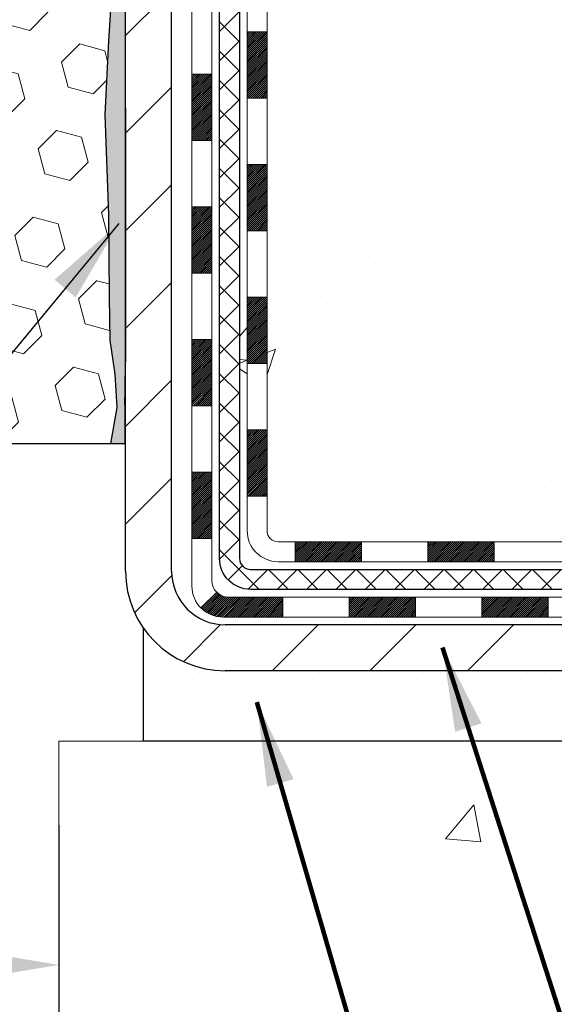
# Model space of a CAD drawing. Extents: x 13 to 3254, y -197 to 1977.
# Drawn here: x 469 to 471, y -179 to -175 of the extents above; entities that cross this region are included whole.
import ezdxf

# ---------------------------------------------------------------- set-up
doc = ezdxf.new("R2010")
doc.units = 0
doc.header["$LTSCALE"] = 5
doc.header["$MEASUREMENT"] = 0
doc.layers.get('DEFPOINTS').update_dxf_attribs({"linetype": 'CONTINUOUS'})
for name, color, linetype, lineweight in [('CONCRETE - H', 130, 'CONTINUOUS', 9), ('CONCRETE - L', 132, 'CONTINUOUS', 13), ('DECK COAT - H', 20, 'CONTINUOUS', 20), ('DECK COAT - L', 22, 'CONTINUOUS', 18), ('DIMS', 50, 'CONTINUOUS', 25), ('EPOXY ADHESIVE - H', 50, 'CONTINUOUS', 15), ('EPOXY ADHESIVE - L', 52, 'CONTINUOUS', 25), ('FOAM INSERT - H', 150, 'CONTINUOUS', 9), ('FOAM INSERT - L', 152, 'CONTINUOUS', 25), ('MIG FOOT - H', 251, 'CONTINUOUS', 20), ('MIG FOOT - L', 7, 'CONTINUOUS', 30), ('PVC SIDESHEET - H', 170, 'CONTINUOUS', 20), ('PVC SIDESHEET - L', 150, 'CONTINUOUS', 25), ('SETTING BED - H', 210, 'CONTINUOUS', 20), ('SETTING BED - L', 212, 'CONTINUOUS', 25), ('TEXT - 4', 241, 'CONTINUOUS', 25)]:
    doc.layers.add(name, color=color, linetype=linetype, lineweight=lineweight)
doc.styles.add('ROMANS', font='romans', dxfattribs={"width": 0.9})
doc.dimstyles.get("Standard").update_dxf_attribs({"dimtxt": 0.18, "dimasz": 0.18, "dimexe": 0.18, "dimexo": 0.0625, "dimgap": 0.09, "dimtad": 0, "dimtih": 1, "dimtoh": 1, "dimdec": 4, "dimzin": 0, "dimdsep": 46, "dimtxsty": 'Standard', "dimcen": 0.09, "dimadec": 0, "dimazin": 0, "dimtfac": 1, "dimtdec": 4, "dimtofl": 0, "dimtmove": 0, "dimatfit": 3, "dimfxl": 1, "dimtolj": 1, "dimtzin": 0, "dimarcsym": 0})

# ---------------------------------------------------------------- blocks, each defined once
blk = doc.blocks.new('*D28')
at = {"layer": 'DEFPOINTS', "color": 0, "transparency": 16777216}
for p in [(456.1141126798395, -176.6037272181674), (469.1141126798396, -177.6628615213961), (469.1141126798396, -178.460063183559)]:
    blk.add_point(p, dxfattribs=at)
at = {"layer": 'DIMS', "color": 0, "lineweight": -2, "transparency": 16777216}
for p, q in [((456.1141126798395, -176.9037272181674), (456.1141126798395, -178.7600631835591)), ((469.1141126798396, -177.9628615213961), (469.1141126798396, -178.7600631835591)), ((456.4141126798395, -178.460063183559), (461.0907236629129, -178.460063183559)), ((468.8141126798396, -178.460063183559), (464.1407236629129, -178.460063183559))]:
    blk.add_line(p, q, dxfattribs=at)
at = {"layer": 'DIMS', "color": 0, "transparency": 16777216}
for points in [[(456.4141126798395, -178.410063183559), (456.4141126798395, -178.5100631835591), (456.1141126798395, -178.460063183559)], [(468.8141126798396, -178.410063183559), (468.8141126798396, -178.5100631835591), (469.1141126798396, -178.460063183559)]]:
    blk.add_solid(points, dxfattribs=at)
at = {"layer": 'DIMS', "color": 0, "transparency": 16777216, "insert": (462.6157236629129, -178.460063183559), "char_height": 0.3, "attachment_point": 5}
blk.add_mtext('\\A1;13 IN\\P [330.2mm]', dxfattribs=at)

msp = doc.modelspace()

# ---------------------------------------------------------------- hatches: boundary and pattern name
at = {"layer": 'CONCRETE - H'}
h = msp.add_hatch(dxfattribs=at)
h.set_pattern_fill('AR-CONC', color=256, scale=0.21)
h.set_pattern_definition([(49.99999999999999, (0, 0), (1.506246383461582, -0.1317794834634497), [0.1575, -1.7325]), (355, (0, 0), (-0.2913778005873, 1.579603480770025), [0.126, -1.386]), (100.45144446, (0.1255205301, -0.0109816224), (1.214868578126935, 1.447823981034122), [0.1338544032, -1.4723984352]), (46.18420000000002, (0, 0.42), (2.241206794410302, -0.3475904896654607), [0.23625, -2.598749999999999]), (96.63563549, (0.1867671645, 0.3910340553), (1.96279008591588, 2.045649061626556), [0.2007817182, -2.208598895999999]), (351.1841639899999, (0, 0.42), (1.962790084615023, 2.045649060566979), [0.189, -2.0790000021]), (21, (0.21, 0.315), (1.25350480944877, -0.8454996703972115), [0.1575, -1.7325]), (326.0000000000001, (0.21, 0.315), (0.5109621970353216, 1.522815094598391), [0.126, -1.386]), (71.45144474, (0.3144587334, 0.2445416946), (1.764466991132939, 0.677315420893343), [0.133854399, -1.4723984352]), (37.50000000000001, (0, 0), (0.0255356961663104, 0.6990770930457542), [0, -1.3692, 0, -1.407, 0, -1.39125]), (7.499999999999999, (0, 0), (0.552446028628512, 0.8282645949529565), [0, -0.8021999999999999, 0, -1.3377, 0, -0.53025]), (327.5, (-0.4683, 0), (1.121027115962059, -0.04736523064219748), [0, -0.525, 0, -1.638, 0, -2.1735]), (317.5, (-0.6783, 0), (1.224690955619011, 0.2102204628978672), [0, -0.6825, 0, -1.0878, 0, -1.5435])])
edge = h.paths.add_edge_path()
edge.add_spline(control_points=[(486.6651036976042, -171.6037272181678), (486.5595538578758, -171.7833117519871), (485.7075608056911, -173.7857039829689), (483.5163330698599, -173.3213295006868), (481.5236684119602, -177.0526568640296), (477.7546275643937, -175.1308124257287), (476.6621154030612, -176.9396746522374), (476.2253267754525, -177.6628615213762)], knot_values=[0, 0, 0, 0, 0.7980345055865641, 3.304366719071021, 6.859204874093968, 10.25927590762974, 12.52412120314105, 12.52412120314105, 12.52412120314105, 12.52412120314105], degree=3, periodic=0)
edge.add_spline(control_points=[(486.7380323751017, -171.6037272181766), (486.7434301242796, -171.5013188999148), (486.7158484560533, -171.5173891070601), (486.6651036976042, -171.6037272181678)], knot_values=[12.52412120314105, 12.52412120314105, 12.52412120314105, 12.52412120315786, 12.90778894082875, 12.90778894082875, 12.90778894082875, 12.90778894082875], degree=3, periodic=0)
edge.add_line((486.6651036976044, -171.6037272181676), (483.614111525551, -171.6037272181676))
edge.add_line((483.614111525551, -171.6037272181676), (483.614111525551, -172.1037272181677))
edge.add_line((483.614111525551, -172.1037272181677), (470.5469928847459, -172.1037272181677))
edge.add_line((470.5469928847459, -172.1037272181677), (470.5469928847459, -172.2282846340685))
edge.add_arc((470.4682527272656, -172.2282846340685), 0.07874015748031125, -90, 0, ccw=False)
edge.add_line((470.4682527272656, -172.3070247915489), (470.2694338296277, -172.3070247915488))
edge.add_line((470.2694338296277, -172.3070247915488), (470.2694338296277, -172.2533309189584))
edge.add_line((470.2694338296277, -172.2533309189584), (470.1796901247187, -172.2533309189584))
edge.add_line((470.1796901247187, -172.2533309189584), (470.1796901247188, -172.3025445213079))
edge.add_arc((469.9131336918421, -172.3025445213086), 0.2665564328767255, -48.19385059349992, 1.588773557159584e-10, ccw=False)
edge.add_line((470.0908235356635, -172.5012368747364), (469.7756055952078, -172.7051851062095))
edge.add_arc((469.7969921918436, -172.7382397637381), 0.03936999999997581, 122.9031521393267, 180.0000000000827)
edge.add_line((469.7576221918437, -172.7382397637381), (469.7576221918438, -172.8121115600554))
edge.add_line((469.7576221918438, -172.8121115600554), (469.7576221918437, -172.9945696610138))
edge.add_arc((469.8166771918444, -172.9945696610138), 0.05905500000076614, 179.9999999999724, 253.6672662414748)
edge.add_line((469.8000700393557, -173.0512414839182), (469.837990533588, -173.0625275083202))
edge.add_line((469.837990533588, -173.0625275083202), (469.8818621683448, -173.0776567711155))
edge.add_line((469.8818621683448, -173.0776567711155), (469.9242911497158, -173.0967040704785))
edge.add_line((469.9242911497158, -173.0967040704785), (469.9630045252702, -173.121113880969))
edge.add_line((469.9630045252702, -173.121113880969), (469.9884130179963, -173.1446323559916))
edge.add_line((469.9884130179963, -173.1446323559916), (470.0042926774094, -173.1620757750119))
edge.add_line((470.0042926774094, -173.1620757750119), (470.0189420287842, -173.1807857444348))
edge.add_line((470.0189420287842, -173.1807857444348), (470.0323961864697, -173.2004551358282))
edge.add_line((470.0323961864697, -173.2004551358282), (470.0446905840312, -173.2207788960123))
edge.add_line((470.0446905840312, -173.2207788960123), (470.0558762644716, -173.2415534499718))
edge.add_line((470.0558762644716, -173.2415534499718), (470.0660266219504, -173.2627205292949))
edge.add_line((470.0660266219504, -173.2627205292949), (470.0752160808041, -173.2842350611162))
edge.add_line((470.0752160808041, -173.2842350611162), (470.0835139885265, -173.3060666355064))
edge.add_line((470.0835139885265, -173.3060666355064), (470.0909874320103, -173.3281913716035))
edge.add_line((470.0909874320103, -173.3281913716035), (470.0977034877997, -173.3505854184347))
edge.add_line((470.0977034877997, -173.3505854184347), (470.1037292324384, -173.3732249250271))
edge.add_line((470.1037292324384, -173.3732249250271), (470.1091317424708, -173.3960860404079))
edge.add_line((470.1091317424708, -173.3960860404079), (470.1139780944408, -173.4191449136044))
edge.add_line((470.1139780944408, -173.4191449136044), (470.1183353648923, -173.4423776936437))
edge.add_line((470.1183353648923, -173.4423776936437), (470.1222706303696, -173.465760529553))
edge.add_line((470.1222706303696, -173.465760529553), (470.1258509674166, -173.4892695703595))
edge.add_line((470.1258509674166, -173.4892695703595), (470.1291434525772, -173.5128809650903))
edge.add_line((470.1291434525772, -173.5128809650903), (470.1322151623957, -173.5365708627727))
edge.add_line((470.1322151623957, -173.5365708627727), (470.135133173416, -173.5603154124338))
edge.add_line((470.135133173416, -173.5603154124338), (470.1387898941643, -173.5910211279904))
edge.add_line((470.1387898941643, -173.5910211279904), (470.1333223414208, -173.6369325144176))
edge.add_line((470.1333223414208, -173.6369325144176), (470.1274050527902, -173.6825683232984))
edge.add_line((470.1274050527902, -173.6825683232984), (470.1203259076499, -173.7290510733282))
edge.add_line((470.1203259076499, -173.7290510733282), (470.1116596488552, -173.7752591952662))
edge.add_line((470.1116596488552, -173.7752591952662), (470.1008900371554, -173.8208315929474))
edge.add_line((470.1008900371554, -173.8208315929474), (470.0874870109482, -173.8655227042146))
edge.add_line((470.0874870109482, -173.8655227042146), (470.0709067370709, -173.9091449635445))
edge.add_line((470.0709067370709, -173.9091449635445), (470.0505933463431, -173.9515055556474))
edge.add_line((470.0505933463431, -173.9515055556474), (470.0257830324878, -173.9925192666781))
edge.add_line((470.0257830324878, -173.9925192666781), (469.9964849854705, -174.0299383680303))
edge.add_line((469.9964849854705, -174.0299383680303), (469.9712679361963, -174.0532796401747))
edge.add_line((469.9712679361963, -174.0532796401747), (469.9528456146385, -174.0673338377169))
edge.add_line((469.9528456146385, -174.0673338377169), (469.9332600409905, -174.0796830615769))
edge.add_line((469.9332600409905, -174.0796830615769), (469.9126674765956, -174.0905563070423))
edge.add_line((469.9126674765956, -174.0905563070423), (469.8912242141949, -174.1001826573591))
edge.add_line((469.8912242141949, -174.1001826573591), (469.8690865465295, -174.1087911957735))
edge.add_line((469.8690865465295, -174.1087911957735), (469.8464107663405, -174.1166110055315))
edge.add_line((469.8464107663405, -174.1166110055315), (469.8233531663689, -174.1238711698791))
edge.add_line((469.8233531663689, -174.1238711698791), (469.7995928944688, -174.1309427815206))
edge.add_arc((469.8166771918434, -174.1874725949665), 0.05905500000013163, 106.815734308203, 179.9999999999724)
edge.add_line((469.7576221918433, -174.1874725949664), (469.7576221918576, -177.012642012869))
edge.add_arc((469.7969921918577, -177.0126420128688), 0.03937000000004786, 180.0000000002895, 270)
edge.add_line((469.7969921918577, -177.0520120128689), (471.6470912642182, -177.0520120128689))
edge.add_arc((471.6470912642182, -177.012642012869), 0.03936999999986896, 270, 314.9999999999707)
edge.add_line((471.6749300581934, -177.0404808068442), (471.8202245973876, -176.89518626765))
edge.add_arc((472.0003295867566, -177.075291257019), 0.2547069186167448, 103.90200089107009, 135.000000000009, ccw=False)
edge.add_arc((472.2896141798399, -178.2440610304587), 1.45874527311446, 90, 103.90200089107111, ccw=False)
edge.add_line((472.2896141798399, -176.7853157573443), (472.2896141798399, -176.7577567573443))
edge.add_arc((472.2896141798398, -178.2440610304587), 1.486304273114375, 89.99999999999781, 103.9020008910733)
edge.add_arc((472.0003295867565, -177.0752912570189), 0.2822659186166132, 103.9020008910735, 134.9999999999878)
edge.add_line((471.8007374416049, -176.8756991118672), (471.6843205518783, -176.9921160330739))
edge.add_arc((471.6061120930734, -176.9139075742688), 0.1106034631343105, 271.8560004942979, 314.9999999999792, ccw=False)
edge.add_line((471.6096942798397, -177.0244530128689), (469.8954171918574, -177.0244530128689))
edge.add_arc((469.8954171918574, -176.9142170128689), 0.1102360000000147, 179.9999999999705, 270, ccw=False)
edge.add_line((469.7851811918574, -176.9142170128688), (469.7851811918587, -174.4286334554979))
edge.add_line((469.7851811918587, -174.4286334554979), (469.8560471918587, -174.428633455498))
edge.add_line((469.8560471918587, -174.428633455498), (469.8560471918573, -176.9142170128688))
edge.add_arc((469.8954171918574, -176.9142170128688), 0.03937000000004786, 179.9999999999586, 270)
edge.add_line((469.8954171918574, -176.9535870128689), (471.6063222943414, -176.9535870128689))
edge.add_arc((471.6063222943414, -176.914217012869), 0.03936999999986896, 270, 314.9999999999416)
edge.add_line((471.6341610883166, -176.9420558068443), (471.7632029532141, -176.813013941947))
edge.add_line((471.7632029532141, -176.813013941947), (471.7635030910556, -176.8133459137126))
edge.add_arc((472.0003295867565, -177.0752912570191), 0.3531319186167142, 103.90200089107913, 132.1169401458654, ccw=False)
edge.add_arc((472.28961417984, -178.2440610304585), 1.55717027311419, 76.09799910894861, 103.90200089108163, ccw=False)
edge.add_arc((472.578898772923, -177.0752912570182), 0.3531319186159757, 45.00000000000318, 76.09799910894799, ccw=False)
edge.add_line((472.8286007472297, -176.8255892827114), (472.9450672713625, -176.9420558068442))
edge.add_arc((472.9729060653378, -176.9142170128689), 0.03936999999997777, 225, 270)
edge.add_line((472.9729060653378, -176.9535870128689), (473.1843474478976, -176.953587012869))
edge.add_arc((473.1843474478976, -177.0735870128689), 0.119999999999947, 60.000032678653895, 89.99999999997289, ccw=False)
edge.add_line((473.244347388625, -176.9696639301939), (473.9244345942303, -177.3623119442389))
edge.add_arc((473.944119574784, -177.3282165128646), 0.03937000000001604, 240.0000326786525, 270)
edge.add_line((473.944119574784, -177.3675865128646), (474.8520775158128, -177.3675865128646))
edge.add_arc((474.8520775158128, -177.4778225128641), 0.1102359999995382, 60.00000000000762, 90, ccw=False)
edge.add_line((474.9071955158126, -177.3823553364529), (475.0429564234306, -177.4607369330116))
edge.add_arc((475.0626414234306, -177.4266415128646), 0.0393699999999876, 240.0000000000262, 270)
edge.add_line((475.0626414234306, -177.4660115128646), (475.7323251234304, -177.4660115128646))
edge.add_line((475.7323251234304, -177.4660115128646), (475.7323251234304, -177.5368775128645))
edge.add_line((475.7323251234304, -177.5368775128645), (475.0626414234305, -177.5368775128645))
edge.add_arc((475.0626414234305, -177.4266415128645), 0.110235999999999, 240.0000000000013, 270, ccw=False)
edge.add_line((475.0075234234305, -177.5221086892761), (474.8717625158125, -177.4437270927175))
edge.add_arc((474.8520775158128, -177.4778225128641), 0.03936999999953203, 60.00000000002323, 90)
edge.add_line((474.8520775158128, -177.4384525128646), (473.9441195747839, -177.4384525128645))
edge.add_arc((473.9441195747839, -177.3282165128645), 0.110235999999999, 240.0000326786385, 270, ccw=False)
edge.add_line((473.8890016292336, -177.4236837207126), (473.2067948732716, -177.0298119853105))
edge.add_arc((473.1867948930292, -177.0644530128688), 0.03999999999994695, 60.00003267864344, 90)
edge.add_line((473.1867948930292, -177.0244530128688), (472.9729060653379, -177.0244530128689))
edge.add_arc((472.9729060653378, -176.9142170128689), 0.110235999999951, 224.9999999999478, 270.0000000000295, ccw=False)
edge.add_line((472.8949574422069, -176.9921656359997), (472.778490918075, -176.8756991118675))
edge.add_arc((472.5788987729231, -177.0752912570189), 0.2822659186166132, 44.99999999993065, 76.09799910892649)
edge.add_arc((472.2896141798398, -178.2440610304587), 1.486304273114375, 76.09799910892671, 89.99999999999781)
edge.add_line((472.2896141798399, -176.7577567573443), (472.2896141798399, -176.7853157573443))
edge.add_arc((472.2896141798399, -178.2440610304587), 1.45874527311446, 76.0979991089335, 90, ccw=False)
edge.add_arc((472.5788987729231, -177.0752912570186), 0.2547069186163234, 45.00000000000449, 76.09799910893321, ccw=False)
edge.add_line((472.7590037622919, -176.8951862676499), (472.9042983014862, -177.0404808068442))
edge.add_arc((472.9321370954615, -177.0126420128689), 0.03937000000000618, 225, 270)
edge.add_line((472.9321370954615, -177.0520120128689), (473.1579744078307, -177.0520120128689))
edge.add_arc((473.1579744078307, -177.1720120128688), 0.1199999999998939, 60.000000000002785, 90, ccw=False)
edge.add_line((473.2179744078307, -177.0680889644147), (473.8980606389292, -177.4607369330116))
edge.add_arc((473.9177456389292, -177.4266415128646), 0.03936999999998761, 239.9999999999545, 270)
edge.add_line((473.9177456389292, -177.4660115128646), (474.8626266755189, -177.4660115128646))
edge.add_line((474.8626266755189, -177.4660115128646), (474.8626266755189, -177.5368775128645))
edge.add_line((474.8626266755189, -177.5368775128645), (473.9177456389291, -177.5368775128645))
edge.add_arc((473.9177456389291, -177.4266415128645), 0.110235999999999, 240.0000000000013, 270, ccw=False)
edge.add_line((473.8626276389292, -177.5221086892761), (473.1804218557545, -177.1282369967175))
edge.add_arc((473.1604218557545, -177.1628780128688), 0.03999999999993275, 59.99999999997561, 90)
edge.add_line((473.1604218557545, -177.1228780128689), (472.9321370954614, -177.1228780128689))
edge.add_arc((472.9321370954614, -177.0126420128689), 0.1102359999999227, 225.0000000000209, 270, ccw=False)
edge.add_line((472.8541884723306, -177.0905906359998), (472.7088939331361, -176.9452960968053))
edge.add_arc((472.578898772923, -177.0752912570185), 0.1838409186162747, 45.00000000001253, 76.09799910893575)
edge.add_arc((472.28961417984, -178.2440610304587), 1.387879273114409, 76.09799910894615, 90.00000000000469)
edge.add_line((472.2896141798399, -176.8561817573443), (472.2896141798399, -176.8837407573443))
edge.add_arc((472.28961417984, -178.2440610304585), 1.360320273114257, 76.09799910894901, 90.00000000000477, ccw=False)
edge.add_arc((472.5788987729229, -177.0752912570184), 0.1562819186161694, 44.99999999999261, 76.09799910894048, ccw=False)
edge.add_line((472.6894067773533, -176.9647832525881), (472.8635293316094, -177.1389058068442))
edge.add_arc((472.8913681255847, -177.1110670128689), 0.03937000000000619, 225, 270)
edge.add_line((472.8913681255847, -177.1504370128689), (473.1316015085658, -177.1504370128689))
edge.add_arc((473.1316015085658, -177.270437012869), 0.1200000000001061, 59.999999999973, 90, ccw=False)
edge.add_line((473.191601508566, -177.1665139644148), (473.8716877396638, -177.5591619330115))
edge.add_arc((473.891372739664, -177.5250665128641), 0.03937000000038347, 239.9999999999878, 270)
edge.add_line((473.891372739664, -177.5644365128645), (475.7114488762538, -177.5644365128645))
edge.add_line((475.7114488762538, -177.5644365128645), (475.7114488762538, -177.6353025128645))
edge.add_line((475.7114488762538, -177.6353025128645), (473.8913727396642, -177.6353025128645))
edge.add_arc((473.8913727396642, -177.5250665128646), 0.110235999999999, 240.0000000000013, 270, ccw=False)
edge.add_line((473.8362547396642, -177.6205336892761), (473.1540489564895, -177.2266619967176))
edge.add_arc((473.1340489564896, -177.2613030128689), 0.03999999999994697, 59.99999999997561, 90)
edge.add_line((473.1340489564896, -177.2213030128689), (472.8913681255846, -177.2213030128689))
edge.add_arc((472.8913681255846, -177.1110670128689), 0.1102359999999226, 225.0000000000104, 270, ccw=False)
edge.add_line((472.8134195024538, -177.1890156359998), (472.6392969481977, -177.0148930817436))
edge.add_arc((472.578898772923, -177.0752912570183), 0.08541591861601644, 44.99999999997304, 76.09799910892933)
edge.add_arc((472.2896141798399, -178.2440610304585), 1.289454273114206, 76.09799910894192, 90)
edge.add_line((472.2896141798399, -176.9546067573443), (472.2896141798399, -176.9821652512541))
edge.add_arc((472.2897813213845, -178.6220715684074), 1.639906325670956, 83.2726606735622, 90.0058396659324, ccw=False)
edge.add_line((472.4818875351698, -176.9934562179945), (472.4818875351698, -177.0174338840637))
edge.add_line((472.4818875351698, -177.0174338840637), (472.5788993514934, -177.0174338840637))
edge.add_arc((472.5788993514934, -177.0752909183944), 0.05785703433070921, 0, 90, ccw=False)
edge.add_line((472.6367563858241, -177.0752909183944), (472.6367563858244, -177.0945765965046))
edge.add_line((472.6367563858244, -177.0945765965046), (472.6359781617095, -177.1910049870276))
edge.add_arc((472.5781211273788, -177.1910049870558), 0.05785703433070921, -90, 2.7892724574485328e-08, ccw=False)
edge.add_line((472.5781211273788, -177.2488620213865), (473.0396126798394, -177.2488620213865))
edge.add_line((473.0396126798394, -177.2488620213865), (473.0396126798396, -177.4128620213851))
edge.add_line((473.0396126798396, -177.4128620213851), (473.4105844299634, -177.4128620213841))
edge.add_line((473.4105844299634, -177.4128620213841), (473.8435962658307, -177.6628615213828))
edge.add_line((473.8435962658307, -177.6628615213828), (476.2253267754525, -177.6628615213762))
h.paths.add_polyline_path([(470.0367892929958, -174.1265302253004), (470.0369871609496, -174.1267531341727), (470.0422626413774, -174.1216719230052)], flags=16)
h.paths.add_polyline_path([(470.2270192182652, -173.6746235033512), (470.1574936585782, -173.6673577157068, 0.004057367209675944), (470.1656546792802, -173.5972305644565, 0.05139712808375439), (470.1656836481507, -173.585121557541, 0.01573732653827347), (470.146570647388, -173.4406627347086), (470.2153242616861, -173.4296234434399, -0.01391370477671146), (470.2364042887268, -173.5841534618253, -0.05787512177048704), (470.2364169282586, -173.597779077802, -0.003502368989224301)], flags=16)
h.paths.add_polyline_path([(473.701605844386, -175.1019584667066), (476.451605844386, -175.1019584667066), (476.451605844386, -174.1519584667066), (473.701605844386, -174.1519584667066)], flags=24)
h.paths.add_polyline_path([(479.814659408586, -173.8547549584206), (482.364659408586, -173.8547549584206), (482.364659408586, -172.9047549584206), (479.814659408586, -172.9047549584206)], flags=24)
h.paths.add_polyline_path([(485.3413059106252, -174.1538032745973), (487.2913059106252, -174.1538032745973), (487.2913059106252, -173.2038032745973), (485.3413059106252, -173.2038032745973)], flags=9)
h.paths.add_polyline_path([(479.5328872953405, -175.9302478152662), (486.8186015810547, -175.9302478152662), (486.8186015810547, -174.4802478152662), (479.5328872953405, -174.4802478152662)], flags=9)
h = msp.add_hatch(dxfattribs=at)
h.set_pattern_fill('AR-CONC', color=256, scale=0.21)
h.set_pattern_definition([(49.99999999999999, (-1, 0), (1.506246383461582, -0.1317794834634497), [0.1575, -1.7325]), (355, (-1, 0), (-0.2913778005873, 1.579603480770025), [0.126, -1.386]), (100.45144446, (-0.8744794699, -0.0109816224), (1.214868578126935, 1.447823981034122), [0.1338544031999999, -1.472398435199999]), (46.18420000000002, (-1, 0.42), (2.241206794410302, -0.3475904896654607), [0.2362499999999999, -2.598749999999999]), (96.63563549, (-0.8132328355, 0.3910340553), (1.96279008591588, 2.045649061626556), [0.2007817182, -2.208598895999999]), (351.1841639899999, (-1, 0.42), (1.962790084615023, 2.045649060566979), [0.189, -2.0790000021]), (21, (-0.79, 0.315), (1.25350480944877, -0.8454996703972115), [0.1575, -1.7325]), (326.0000000000001, (-0.79, 0.315), (0.5109621970353216, 1.522815094598391), [0.126, -1.386]), (71.45144474, (-0.6855412666, 0.2445416946), (1.764466991132939, 0.677315420893343), [0.133854399, -1.4723984352]), (37.50000000000001, (-1, 0), (0.0255356961663104, 0.6990770930457542), [0, -1.3692, 0, -1.407, 0, -1.39125]), (7.499999999999999, (-1, 0), (0.552446028628512, 0.8282645949529565), [0, -0.8021999999999999, 0, -1.3377, 0, -0.53025]), (327.5, (-1.4683, 0), (1.121027115962059, -0.04736523064219748), [0, -0.525, 0, -1.638, 0, -2.1735]), (317.5, (-1.6783, 0), (1.224690955619011, 0.2102204628978672), [0, -0.6825, 0, -1.0878, 0, -1.5435])])
edge = h.paths.add_edge_path()
edge.add_line((476.2253267754525, -177.6628615213762), (472.5198379794058, -177.6628615213865))
edge.add_line((472.5198379794058, -177.6628615213866), (472.5198379794082, -178.4785408637163))
edge.add_line((472.5198379794082, -178.4785408637163), (472.2542535498624, -178.4053650574186))
edge.add_line((472.2542535498624, -178.4053650574186), (472.3645053646518, -178.5088093379851))
edge.add_line((472.3645053646518, -178.5088093379851), (472.0523553689438, -178.4597114713048))
edge.add_line((472.0523553689438, -178.4597114713048), (472.0523553689416, -177.6628615213878))
edge.add_line((472.0523553689416, -177.6628615213879), (469.1141126798393, -177.6628615213961))
edge.add_line((469.1141126798393, -177.6628615213961), (469.1141126798454, -179.6762081108382))
edge.add_spline(control_points=[(469.1793846402948, -179.676208110838), (469.6189515957429, -179.6593186532411), (470.5504472112302, -179.623527847075), (472.3527367854701, -180.3139011493801), (473.6680584487249, -178.315874486886), (476.0083340869049, -178.8089906106275), (476.1881006816344, -177.8594852384686), (476.2253267754525, -177.6628615213762)], knot_values=[0, 0, 0, 0, 1.332308185977958, 2.823322404776331, 5.141569464197524, 7.287758576092834, 7.848260585836699, 7.848260585836699, 7.848260585836699, 7.848260585836699], degree=3, periodic=0)
at = {"layer": 'DECK COAT - H'}
h = msp.add_hatch(dxfattribs=at)
h.set_pattern_fill('ANSI31', color=256, scale=0.03937, style=0)
h.set_pattern_definition([(45, (285.3279337448557, -294.2975520622997), (-0.003479849246914297, 0.003479849246914297), [])])
h.paths.add_polyline_path([(469.7851811918575, -176.5546118488977), (469.8560471918576, -176.5546118488977), (469.8560471918574, -176.7908318488977), (469.7851811918574, -176.7908318488977)])
h.paths.add_polyline_path([(469.7851811918578, -176.0821718488976), (469.8560471918578, -176.0821718488977), (469.8560471918577, -176.3183918488977), (469.7851811918576, -176.3183918488976)])
h.paths.add_polyline_path([(469.7851811918581, -175.6097334554979), (469.856047191858, -175.609733455498), (469.8560471918579, -175.8459518488977), (469.7851811918579, -175.8459518488976)])
h.paths.add_polyline_path([(469.7851811918583, -175.1372934554979), (469.8560471918584, -175.137293455498), (469.8560471918581, -175.373513455498), (469.7851811918581, -175.3735134554979)])
h.paths.add_polyline_path([(469.5883311918594, -176.2328873268786), (469.6591971918579, -176.2328873268787), (469.6591971918576, -176.4691073268787), (469.5883311918589, -176.4691073268786)])
h.paths.add_polyline_path([(469.5883311918603, -175.7604473268786), (469.6591971918581, -175.7604473268786), (469.659197191858, -175.9966673268787), (469.5883311918599, -175.9966673268786)])
h.paths.add_polyline_path([(469.5883311918612, -175.2880073268786), (469.6591971918583, -175.2880073268786), (469.6591971918582, -175.5242273268786), (469.5883311918608, -175.5242273268786)])
h = msp.add_hatch(dxfattribs=at)
h.set_pattern_fill('ANSI31', color=256, scale=0.03937, style=0)
h.set_pattern_definition([(45, (289.1149927625737, -338.9400445921192), (-0.003479849246914297, 0.003479849246914297), [])])
h.paths.add_polyline_path([(470.4285942798399, -176.9535870128689), (470.6648142798397, -176.9535870128689), (470.6648142798397, -177.0244530128689), (470.4285942798399, -177.0244530128689)])
h.paths.add_polyline_path([(470.6203261798398, -177.1504370128688), (470.8565461798396, -177.1504370128688), (470.8565461798396, -177.2213030128689), (470.6203261798398, -177.2213030128689)])
h.paths.add_polyline_path([(470.1478861798398, -177.1504370128688), (470.3841061798396, -177.1504370128688), (470.3841061798396, -177.2213030128689), (470.1478861798398, -177.2213030128689)])
edge = h.paths.add_edge_path()
edge.add_arc((469.7182521918572, -177.0913820128688), 0.05905499999999223, 225.0000000000195, 270.0000000000276)
edge.add_line((469.7182521918573, -177.1504370128688), (469.9116661798396, -177.1504370128688))
edge.add_line((469.9116661798396, -177.1504370128688), (469.9116661798396, -177.2213030128689))
edge.add_line((469.9116661798396, -177.2213030128689), (469.6985671918576, -177.2213030128689))
edge.add_arc((469.6985671918561, -177.1110670128753), 0.1102359999936198, 224.9999999980676, 270.00000000072384, ccw=False)
edge.add_line((469.6206185687272, -177.189015635999), (469.6764940008943, -177.1331402038318))
h.paths.add_polyline_path([(469.5883311918584, -176.7053273268785), (469.6591971918575, -176.7054959599004), (469.6591971918574, -176.9417159599004), (469.5883311918578, -176.9415473268785)])
h.paths.add_polyline_path([(469.9561542798399, -176.9535870128689), (470.1923742798397, -176.9535870128689), (470.1923742798397, -177.0244530128689), (469.9561542798399, -177.0244530128689)])
at = {"layer": 'EPOXY ADHESIVE - H'}
h = msp.add_hatch(dxfattribs=at)
h.set_pattern_fill('AR-SAND', color=256, scale=0.03937007874015701)
h.set_pattern_definition([(37.50000000000001, (439.4918564255726, 11.46460618051111), (-0.002480053468882181, 0.07585920350445416), [0, -0.05984251968503865, 0, -0.06692913385826692, 0, -0.06397637795275514]), (7.499999999999999, (439.4918564255726, 11.46460618051111), (0.06967624823888606, 0.1111081128043191), [0, -0.03228346456692874, 0, -0.05393700787401511, 0, -0.02066929133858243]), (327.5, (439.4434312287222, 11.46460618051111), (0.1226040103051755, 0.0002227973833450738), [0, -0.0196850393700785, 0, -0.07086614173228262, 0, -0.09251968503936897]), (317.5, (439.4434312287222, 11.46460618051111), (0.118351441124892, 0.03455415609977319), [0, -0.009842519685039252, 0, -0.04645669291338526, 0, -0.05314960629921196])])
edge = h.paths.add_edge_path()
edge.add_line((469.3503686987327, -176.6040443056413), (469.3503686987327, -176.5033637648506))
edge.add_arc((893.806695941385, -176.4021714395201), 424.4563393050083, 179.9863404242417, 180.0136595750342, ccw=False)
edge.add_line((469.3503686987339, -176.3009791088248), (469.3490345749646, -174.5132091088248))
edge.add_line((469.3490345749646, -174.5132091088248), (469.1123686987352, -174.5132091088248))
edge.add_line((469.1123686987352, -174.5132091088248), (469.1123671827564, -172.479042548746))
edge.add_arc((469.3091375747546, -172.3092563979874), 0.2598959871882628, 183.9810485659191, 220.7897373617442, ccw=False)
edge.add_line((469.0498686987326, -172.3273000695327), (469.0664468138116, -172.5455095722404))
edge.add_line((469.0664468138116, -172.5455095722404), (469.0599600182614, -172.6396197688776))
edge.add_line((469.0599600182614, -172.6396197688776), (469.0667203438962, -172.7443813987049))
edge.add_line((469.0667203438962, -172.7443813987049), (469.0603087987138, -172.8176727675689))
edge.add_line((469.0603087987138, -172.8176727675689), (469.0670042041592, -172.8528155207391))
edge.add_line((469.0670042041592, -172.8528155207391), (469.0603087987138, -172.8995924260504))
edge.add_line((469.0603087987138, -172.8995924260504), (469.0711334274387, -172.9675903762692))
edge.add_line((469.0711334274387, -172.9675903762692), (469.0690457835404, -173.1055947785423))
edge.add_line((469.0690457835404, -173.1055947785423), (469.0603087987138, -173.2054832937104))
edge.add_line((469.0603087987138, -173.2054832937104), (469.0583897418218, -173.4381646085541))
edge.add_line((469.0583897418218, -173.4381646085541), (469.0586018838175, -173.6217946080844))
edge.add_line((469.0586018838175, -173.6217946080844), (469.0534446530156, -173.7302767456339))
edge.add_line((469.0534446530156, -173.7302767456339), (469.0651450402642, -173.7896076486957))
edge.add_line((469.0651450402642, -173.7896076486957), (469.0623406324859, -173.8960160433211))
edge.add_line((469.0623406324859, -173.8960160433211), (469.060658356335, -174.0150481992685))
edge.add_line((469.060658356335, -174.0150481992685), (469.0564867537001, -174.1537020056513))
edge.add_line((469.0564867537001, -174.1537020056513), (469.0716530351873, -174.3030976794834))
edge.add_line((469.0716530351873, -174.3030976794834), (469.0704747433326, -174.5518337561573))
edge.add_line((469.0704747433326, -174.5518337561573), (469.1330478230806, -174.5729526480027))
edge.add_line((469.1330478230806, -174.5729526480027), (469.2422723199817, -174.5827316059102))
edge.add_line((469.2422723199817, -174.5827316059102), (469.2837211721322, -174.7680882476396))
edge.add_line((469.2837211721322, -174.7680882476396), (469.2905000264137, -174.8974996727202))
edge.add_line((469.2905000264137, -174.8974996727202), (469.3003246665413, -175.021933768424))
edge.add_line((469.3003246665413, -175.021933768424), (469.2917861477207, -175.1695956883133))
edge.add_line((469.2917861477207, -175.1695956883133), (469.2779757059104, -175.4337920129057))
edge.add_line((469.2779757059104, -175.4337920129057), (469.2910826448417, -175.789050530813))
edge.add_line((469.2910826448417, -175.789050530813), (469.2935142197327, -176.0821092475123))
edge.add_line((469.2935142197327, -176.0821092475123), (469.2958094976792, -176.2352947164227))
edge.add_line((469.2958094976792, -176.2352947164227), (469.3143192210642, -176.3561458550328))
edge.add_line((469.3143192210642, -176.3561458550328), (469.3208427856013, -176.4754635409116))
edge.add_line((469.3208427856013, -176.4754635409116), (469.2984283129971, -176.6040443056413))
edge.add_line((469.2984283129971, -176.6040443056413), (469.3503686987326, -176.6040443056413))
at = {"layer": 'FOAM INSERT - H'}
h = msp.add_hatch(dxfattribs=at)
h.set_pattern_fill('HEX', color=256, scale=0.7375, angle=45, style=0)
h.set_pattern_definition([(45, (149.1632812500006, 0), (-0.1129061678314121, 0.1129061678314121), [0.0921875, -0.184375]), (165, (149.1632812500006, 0), (-0.04132652567024627, -0.1542326935016583), [0.0921875, -0.184375]), (105, (149.2284676563912, 0.06518640639063733), (-0.1542326935016584, -0.04132652567024618), [0.0921875, -0.184375])])
h.paths.add_polyline_path([(469.0716530351873, -174.3030976794834), (469.0564867537001, -174.1537020056513), (469.060658356335, -174.0150481992684), (469.0623406324859, -173.8960160433212), (469.0651450402642, -173.7896076486957), (469.0534446530156, -173.7302767456339), (469.0586018838175, -173.6217946080844), (469.0583897418218, -173.4381646085541), (469.0603087987138, -173.2054832937104), (469.0690457835404, -173.1055947785423), (469.0711334274387, -172.9675903762692), (469.0603087987138, -172.8995924260504), (469.0670042041592, -172.8528155207391), (469.0603087987138, -172.8176727675689), (469.0667203438962, -172.7443813987049), (469.0599600182614, -172.6396197688776), (469.0664468138116, -172.5455095722404), (469.0516126649206, -172.327300069532), (469.0516126798394, -172.1050522345221, -0.3419987130706092), (469.0164564298555, -172.1504387580978, -0.4678085754933716), (468.8995201140502, -172.0665238408437), (468.8961811977168, -172.0210034545423, 0.3203919167318717), (468.8219004068219, -171.9316118524073, 0.150962221211291), (468.3041894827825, -171.9535333539667, 0.2407178146189666), (468.1792672064976, -172.0859272558691, -0.7498997864182217), (467.9992739426553, -172.0859272558692, 0.2407178146188304), (467.8743516663705, -171.9535333539668, 0.1726759490285185), (467.2856894827815, -171.9535333539678, 0.2407178146172193), (467.1607672064975, -172.0859272558694, -0.7498997864159731), (466.9807739426554, -172.0859272558694, 0.2407178146172161), (466.8558516663713, -171.9535333539678, 0.1726759490284222), (466.2671894827827, -171.9535333539667, 0.2407178146190395), (466.1422672064978, -172.0859272558691, -0.7498997864183912), (465.9622739426554, -172.0859272558691, 0.2407178146189508), (465.8373516663706, -171.9535333539668, 0.1726759490284497), (465.2486894827817, -171.9535333539678, 0.2407178146173389), (465.1237672064977, -172.0859272558694, -0.7498997864162601), (464.9437739426554, -172.0859272558694, 0.2407178146174037), (464.8188516663713, -171.9535333539677, 0.1726759490285818), (464.2301894827821, -171.953533353967, 0.2407178146188924), (464.1052672064973, -172.0859272558694, -0.7498997864186818), (463.9252739426559, -172.0859272558694, 0.2407178146188756), (463.8003516663712, -171.9535333539669, 0.1514185568890566), (463.2811264190553, -171.9320118362923, 0.3983849730484799), (463.2028121620454, -172.0450629419302, -0.5397879476886398), (463.0867689298542, -172.1504387581273, -0.3419987132086522), (463.0516126798397, -172.1050522345352), (463.0516126798396, -172.3269829820584, -0.1620058556709634), (462.9891126798396, -172.4787272181672), (462.9891126798396, -173.1662272181676, 0.4142135623730951), (462.8016126798396, -173.3537272181676), (462.8016126798396, -173.6662272181676, 0.4142135623730951), (462.9891126798396, -173.8537272181676), (462.9891126798396, -174.3537272181676, 0.4142135623730951), (462.8016126798396, -174.5412272181676), (462.8016126798396, -174.8537272181676, 0.4142135623730951), (462.9891126798396, -175.0412272181676), (462.9891126798396, -176.6037272181676), (469.2984283129971, -176.6040443056413), (469.3208427856013, -176.4754635409116), (469.3143192210642, -176.3561458550328), (469.2958094976792, -176.2352947164227), (469.2935142197327, -176.0821092475122), (469.2910826448417, -175.789050530813), (469.2779757059104, -175.4337920129057), (469.2917861477207, -175.1695956883134), (469.3003246665413, -175.021933768424), (469.2905000264137, -174.8974996727202), (469.2837211721322, -174.7680882476396), (469.2422723199817, -174.5827316059102), (469.1330478230806, -174.5729526480027), (469.0704747433326, -174.5518337561573)])
at = {"layer": 'MIG FOOT - H'}
h = msp.add_hatch(dxfattribs=at)
h.set_pattern_fill('ANSI31', color=256, scale=1.9685, style=0)
h.set_pattern_definition([(45, (-482.5384661837793, -639.1663939436227), (-0.1739924623457148, 0.1739924623457148), [])])
h.paths.add_polyline_path([(469.5161126798388, -172.8408920213867), (469.3521126798391, -172.8408920213867), (469.3521126798391, -173.3985420213868), (469.5161126798389, -173.3985420213868)])
edge = h.paths.add_edge_path()
edge.add_line((469.5161126798389, -173.7735420213868), (469.3521126798391, -173.7735420213868))
edge.add_line((469.3521126798391, -173.7735420213868), (469.3521126798396, -177.0585320213865))
edge.add_arc((469.7064426798395, -177.0585320213866), 0.3543299999998908, 179.9999999999908, 270.0000000000184)
edge.add_line((469.7064426798396, -177.4128620213865), (472.0708626488396, -177.4128620213864))
edge.add_line((472.0708626488396, -177.4128620213864), (472.0708626488394, -177.2488620213865))
edge.add_line((472.0708626488394, -177.2488620213865), (469.7064426798396, -177.2488620213865))
edge.add_arc((469.7064426798396, -177.0585320213865), 0.1903300000000172, 180, 270, ccw=False)
edge.add_line((469.5161126798396, -177.0585320213865), (469.5161126798389, -173.7735420213868))
h.paths.add_polyline_path([(473.0396126798394, -177.2488620213865), (472.5083657108394, -177.2488620213866), (472.5083657108396, -177.4128620213866), (473.0396126798394, -177.4128620213866)])
at = {"layer": 'PVC SIDESHEET - H'}
h = msp.add_hatch(dxfattribs=at)
h.set_pattern_fill('ANSI37', color=256, scale=0.59055, style=0)
h.set_pattern_definition([(45, (-200.6720662551443, -270.7977724769136), (-0.05219773870371446, 0.05219773870371446), []), (135, (-200.6720662551443, -270.7977724769136), (-0.05219773870371446, -0.05219773870371446), [])])
edge = h.paths.add_edge_path()
edge.add_line((469.6867561918577, -177.0126420128689), (469.6867561918583, -174.1874725949662))
edge.add_line((469.6867561918583, -174.1874725949662), (469.7576221918525, -174.1874725949662))
edge.add_line((469.7576221918525, -174.1874725949662), (469.7576221918576, -177.0126420128689))
edge.add_arc((469.7969921918577, -177.0126420128689), 0.03937000000007629, 179.9999999999173, 270)
edge.add_line((469.7969921918577, -177.0520120128689), (471.6470912642183, -177.0520120128689))
edge.add_arc((471.6470912642183, -177.012642012869), 0.03936999999984891, 270, 315)
edge.add_line((471.6749300581935, -177.0404808068442), (471.8202245973876, -176.8951862676501))
edge.add_arc((472.0003295867566, -177.0752912570192), 0.2547069186168314, 103.9020008910648, 134.9999999999887, ccw=False)
edge.add_arc((472.28961417984, -178.2440610304581), 1.458745273113883, 90.00000000000449, 103.90200089108117, ccw=False)
edge.add_line((472.2896141798399, -176.7853157573443), (472.28961417984, -176.8561817573443))
edge.add_arc((472.2896141798401, -178.2440610304589), 1.387879273114635, 90.00000000000469, 103.9020008910829)
edge.add_arc((472.0003295867566, -177.075291257019), 0.1838409186166721, 103.9020008911075, 135.0000000000376)
edge.add_line((471.8703344265431, -176.9452960968056), (471.7250398873491, -177.0905906359997))
edge.add_arc((471.6470912642183, -177.012642012869), 0.1102359999998984, 270, 315.0000000000314, ccw=False)
edge.add_line((471.6470912642183, -177.1228780128689), (469.7969921918577, -177.1228780128689))
edge.add_arc((469.7969921918577, -177.0126420128689), 0.1102359999999862, 180, 270, ccw=False)
edge = h.paths.add_edge_path()
edge.add_arc((472.2896141798399, -178.2440610304583), 1.45874527311409, 76.09799910893469, 89.99999999999551, ccw=False)
edge.add_arc((472.5788987729231, -177.0752912570188), 0.2547069186164495, 45.0000000000249, 76.0979991089664, ccw=False)
edge.add_line((472.7590037622919, -176.8951862676499), (472.9042983014862, -177.0404808068442))
edge.add_arc((472.9321370954616, -177.0126420128689), 0.0393700000000886, 224.999999999883, 269.9999999998346)
edge.add_line((472.9321370954615, -177.0520120128689), (473.1579744078308, -177.0520120128689))
edge.add_arc((473.1579744078308, -177.1720120128688), 0.1199999999998909, 59.99999999999602, 90, ccw=False)
edge.add_line((473.2179744078308, -177.0680889644148), (473.8980606389291, -177.4607369330115))
edge.add_arc((473.9177456389291, -177.4266415128646), 0.03936999999989532, 239.9999999999435, 270)
edge.add_line((473.9177456389291, -177.4660115128646), (474.8626266755189, -177.4660115128646))
edge.add_line((474.8626266755189, -177.4660115128646), (474.8626266755189, -177.5368775128645))
edge.add_line((474.8626266755189, -177.5368775128645), (473.9177456389291, -177.5368775128645))
edge.add_arc((473.9177456389291, -177.4266415128646), 0.110235999999901, 239.99999999997908, 270, ccw=False)
edge.add_line((473.8626276389291, -177.5221086892761), (473.1804218557545, -177.1282369967175))
edge.add_arc((473.1604218557545, -177.1628780128689), 0.03999999999995874, 59.99999999999596, 90)
edge.add_line((473.1604218557545, -177.1228780128689), (472.9321370954615, -177.1228780128689))
edge.add_arc((472.9321370954615, -177.0126420128688), 0.1102360000000289, 225.0000000000366, 270, ccw=False)
edge.add_line((472.8541884723306, -177.0905906359998), (472.708893933136, -176.9452960968053))
edge.add_arc((472.578898772923, -177.0752912570185), 0.1838409186161876, 45.00000000005011, 76.09799910896801)
edge.add_arc((472.2896141798398, -178.2440610304587), 1.387879273114466, 76.09799910893932, 89.9999999999953)
edge.add_line((472.2896141798399, -176.8561817573442), (472.28961417984, -176.7853157573443))
at = {"layer": 'SETTING BED - H', "linetype": 'Continuous'}
h = msp.add_hatch(dxfattribs=at)
h.set_pattern_fill('DOTS', color=256, scale=0.9842500000000001, style=0)
h.set_pattern_definition([(7.016477563892661e-15, (453.127597378068, -187.0138652872761), (0.0307578125, 0.061515625), [0, -0.061515625])])
edge = h.paths.add_edge_path()
edge.add_line((472.0523553689416, -177.6628615213879), (472.0523553689438, -178.4597114713048))
edge.add_line((472.0523553689438, -178.4597114713048), (472.0967573987377, -178.4666954372479))
edge.add_line((472.0967573987377, -178.4666954372479), (472.0967573987377, -177.2488620213865))
edge.add_line((472.0967573987377, -177.2488620213865), (472.0708626488399, -177.2488620213865))
edge.add_line((472.0708626488399, -177.2488620213865), (472.0708626488399, -177.4128620213865))
edge.add_line((472.0708626488399, -177.4128620213865), (469.7064426798396, -177.4128620213865))
edge.add_arc((469.7064426798397, -177.0585320213863), 0.354330000000175, 214.9331046700525, 269.99999999998164, ccw=False)
edge.add_line((469.4159554477171, -177.2614283418899), (469.4155979319842, -177.6628615213953))
edge.add_line((469.4155979319842, -177.6628615213953), (472.0523553689416, -177.6628615213879))
h.paths.add_polyline_path([(472.4824709609425, -177.2488620213865), (472.5083657108399, -177.2488620213865), (472.5083657108399, -177.4128620213866), (473.4105844299634, -177.4128620213841), (473.8435962658311, -177.6628615213828), (472.5198379794058, -177.6628615213866), (472.5198379794082, -178.4785408637163), (472.4824709609425, -178.4682452236073)])

# ---------------------------------------------------------------- linework, layer by layer
at = {"layer": 'CONCRETE - L'}
for q in [(469.1141126798452, -179.6762081108382), (472.0523553689416, -177.6628615213879)]:
    msp.add_line((469.1141126798395, -177.6628615213961), q, dxfattribs=at)
at = {"layer": 'DECK COAT - L'}
for p, q in [((469.7851811918546, -175.1372934554979), (469.8560471918546, -175.137293455498)), ((469.5883311918609, -175.2880073268786), (469.6591971918609, -175.2880073268786)), ((469.785181191854, -175.3735134554979), (469.856047191854, -175.373513455498)), ((469.5883311918604, -175.5242273268786), (469.6591971918605, -175.5242273268786)), ((469.7851811918532, -175.6097334554979), (469.8560471918532, -175.609733455498)), ((469.5883311918597, -175.7604473268786), (469.6591971918597, -175.7604473268786)), ((469.7851811918588, -175.8459518488976), (469.8560471918588, -175.8459518488977)), ((469.5883311918594, -175.9966673268786), (469.6591971918594, -175.9966673268787)), ((469.7851811918582, -176.0821718488976), (469.8560471918582, -176.0821718488977)), ((469.588331191859, -176.2328873268786), (469.659197191859, -176.2328873268787)), ((469.7851811918581, -176.3183918488976), (469.8560471918581, -176.3183918488977)), ((469.5883311918581, -176.4691073268786), (469.6591971918581, -176.4691073268787)), ((469.7851811918579, -176.5546118488977), (469.8560471918579, -176.5546118488977)), ((469.5883311918581, -176.7053273268786), (469.6591971918581, -176.7053273268787)), ((469.7851811918579, -176.7908318488977), (469.8560471918579, -176.7908318488977)), ((469.5883311918581, -176.9415473268786), (469.6591971918581, -176.9415473268787)), ((469.9561542798399, -176.9535870128689), (469.9561542798399, -177.0244530128689)), ((470.1923742798397, -176.9535870128689), (470.1923742798397, -177.0244530128689)), ((470.4285942798399, -176.9535870128689), (470.4285942798399, -177.0244530128689)), ((470.6648142798397, -176.9535870128689), (470.6648142798397, -177.0244530128689)), ((469.6764940008945, -177.1331402038318), (469.6206185687272, -177.189015635999)), ((469.9116661798396, -177.1504370128688), (469.9116661798396, -177.2213030128689)), ((470.1478861798398, -177.1504370128688), (470.1478861798398, -177.2213030128689)), ((470.3841061798396, -177.1504370128688), (470.3841061798396, -177.2213030128689)), ((470.6203261798398, -177.1504370128688), (470.6203261798398, -177.2213030128689)), ((470.8565461798396, -177.1504370128688), (470.8565461798396, -177.2213030128689))]:
    msp.add_line(p, q, dxfattribs=at)
for points in [[(469.6985671918576, -177.2213030128689, -0.414213562373095), (469.5883311918576, -177.1110670128689), (469.5883311918636, -174.1725177191267)], [(469.659197191859, -174.172517719127), (469.6591971918573, -177.0913820128688, 0.414213562373095), (469.7182521918573, -177.1504370128688)], [(469.8954171918574, -177.0244530128689, -0.414213562373095), (469.7851811918574, -176.9142170128688), (469.7851811918588, -174.2500132311631)], [(469.8560471918588, -174.2500148872637), (469.8560471918573, -176.9142170128688, 0.414213562373095), (469.8954171918574, -176.9535870128689)], [(469.8954171918574, -176.9535870128689), (471.6063222943415, -176.9535870128689, 0.1989123673796998), (471.6341610883167, -176.9420558068442), (471.7506276124493, -176.8255892827117, -0.1365295740960137), (471.9154854262695, -176.7325032461769, -0.1219165551892847), (472.6637429334103, -176.7325032461768, -0.1365295740960137), (472.82860074723, -176.8255892827117), (472.9450672713625, -176.9420558068442, 0.1989123673796998), (472.9729060653378, -176.9535870128689), (473.1843474478976, -176.953587012869, -0.1316523525283649)], [(473.1867948930292, -177.0244530128688), (472.9729060653378, -177.0244530128689, -0.1989123673796998), (472.894957442207, -176.9921656359998), (472.7784909180748, -176.8756991118673, 0.1365295740960137), (472.6467165306409, -176.8012934458039, 0.1219165551892847), (471.9325118290387, -176.8012934458039, 0.1365295740960137), (471.8007374416048, -176.8756991118673), (471.6842709174723, -176.9921656359998, -0.1903426122985657), (471.6096942798397, -177.0244530128689), (469.8954171918574, -177.0244530128689)], [(469.7182521918573, -177.1504370128688), (471.6878602340946, -177.1504370128689, 0.1989123673796998), (471.7156990280698, -177.1389058068441), (471.8898215823259, -176.9647832525883, -0.1365295740960137), (471.9627809895177, -176.9235871340299, -0.1219165551892847), (472.6164473701621, -176.9235871340298, -0.1365295740960137), (472.6894067773535, -176.9647832525883), (472.8635293316094, -177.1389058068442, 0.1989123673796998), (472.8913681255847, -177.1504370128689), (473.1316015085658, -177.1504370128689, -0.1316524975874019)], [(473.1340489564896, -177.2213030128689), (472.8913681255847, -177.2213030128689, -0.1989123673796998), (472.8134195024538, -177.1890156359998), (472.6392969481979, -177.0148930817438, 0.1365295740960137), (472.5994209673927, -176.992377333657, 0.1219165551892847), (471.9798073922871, -176.992377333657, 0.1365295740960137), (471.9399314114814, -177.0148930817439), (471.7658088572255, -177.1890156359997, -0.1989123673796998), (471.6878602340946, -177.2213030128689), (469.6985671918576, -177.2213030128689)]]:
    msp.add_lwpolyline(points, format="xyb", dxfattribs=at)
at = {"layer": 'EPOXY ADHESIVE - L'}
msp.add_lwpolyline([(469.3003246665413, -175.021933768424), (469.2917861477207, -175.1695956883133), (469.2779757059104, -175.4337920129057), (469.2910826448417, -175.789050530813), (469.2935142197327, -176.0821092475123), (469.2958094976792, -176.2352947164227), (469.3143192210642, -176.3561458550328), (469.3208427856013, -176.4754635409116), (469.2984283129971, -176.6040443056413), (469.3503686987327, -176.6040443056413), (469.3503686987327, -176.5033637648506, -0.01203066597372203), (469.3527797417242, -176.3009791088248), (469.351445617955, -174.5132091088248)], format="xyb", dxfattribs=at)
at = {"layer": 'FOAM INSERT - L'}
msp.add_line((462.9891126798396, -176.6037272181676), (469.2984283129971, -176.6040443056413), dxfattribs=at)
at = {"layer": 'MIG FOOT - L'}
for p, q in [((469.3521126798396, -177.0585320213865), (469.3521126798396, -173.7783920213867)), ((469.5161126798396, -177.0585320213865), (469.5161126798392, -173.7783920213867)), ((472.0708626488395, -177.2488620213865), (469.7064426798396, -177.2488620213865)), ((472.0708626488395, -177.4128620213865), (469.7064426798396, -177.4128620213865))]:
    msp.add_line(p, q, dxfattribs=at)
for radius in [0.3543300000000045, 0.1903300000000045]:
    msp.add_arc((469.7064426798396, -177.0585320213865), radius, 180, 270, dxfattribs=at)
at = {"layer": 'PVC SIDESHEET - L'}
for points in [[(469.7969921918577, -177.1228780128689, -0.414213562373095), (469.6867561918577, -177.0126420128689), (469.6867561918589, -174.1725177191272)], [(469.7576221918589, -174.1874725949664), (469.7576221918576, -177.0126420128689, 0.414213562373095), (469.7969921918577, -177.0520120128689)], [(469.7969921918577, -177.0520120128689), (471.6470912642183, -177.0520120128689, 0.1989123673796998), (471.6749300581935, -177.0404808068442), (471.8202245973876, -176.89518626765, -0.1365295740960137), (471.9391332078935, -176.8280451901034, -0.1219165551892847), (472.6400951517862, -176.8280451901034, -0.1365295740960137), (472.759003762292, -176.89518626765), (472.9042983014862, -177.0404808068442, 0.1989123673796998), (472.9321370954615, -177.0520120128689), (473.1579744078308, -177.0520120128689, -0.1316524975874019)], [(473.1604218557545, -177.1228780128689), (472.9321370954615, -177.1228780128689, -0.1989123673796998), (472.8541884723306, -177.0905906359998), (472.7088939331363, -176.9452960968056, 0.1365295740960137), (472.6230687490169, -176.8968353897304, 0.1219165551892847), (471.9561596106629, -176.8968353897305, 0.1365295740960137), (471.8703344265432, -176.9452960968056), (471.7250398873491, -177.0905906359997, -0.1989123673796998), (471.6470912642183, -177.1228780128689), (469.7969921918577, -177.1228780128689)]]:
    msp.add_lwpolyline(points, format="xyb", dxfattribs=at)
at = {"layer": 'SETTING BED - L'}
for p, q in [((469.4155979319842, -177.6628615213953), (469.4155987355925, -177.260916677412)), ((472.0523553689416, -177.6628615213879), (469.4155979319842, -177.6628615213953))]:
    msp.add_line(p, q, dxfattribs=at)

# ---------------------------------------------------------------- dimensions: what is measured, and where the dimension line sits
at = {"layer": 'DIMS'}
dim = msp.add_linear_dim(base=(469.1141126798396, -178.460063183559), p1=(456.1141126798395, -176.6037272181674), p2=(469.1141126798396, -177.6628615213961), text='<>\\P[]', dimstyle='Standard', override={"dimtxt": 0.3, "dimasz": 0.3, "dimexe": 0.3, "dimexo": 0.3, "dimgap": 0.3, "dimlunit": 5, "dimpost": ' IN', "dimfrac": 2}, dxfattribs=at)
dim.commit()
dim.dimension.update_dxf_attribs({"geometry": '*D28', "text_midpoint": (462.6157236629129, -178.460063183559), "dimtype": 160})

# ---------------------------------------------------------------- leaders
at = {"layer": 'TEXT - 4'}
for points, override in [([(469.3279245213183, -175.8206455942888), (466.0195304382092, -179.8239604561375), (465.7014169682698, -179.8239604561375)], {"dimasz": 0.3}), ([(470.4808598420277, -177.3293618638995), (472.0185352383745, -182.1268945768943), (472.3860646400183, -182.1268945768943)], {"dimtxt": 0.7, "dimasz": 0.3, "dimexe": 0.5, "dimexo": 0.5, "dimtih": 0, "dimtoh": 0, "dimtxsty": 'ROMANS', "dimdle": 0.05, "dimclrd": 256, "dimclre": 256, "dimclrt": 256, "dimtfac": 0.3, "dimlwd": 65535, "dimlwe": 65535}), ([(469.8194758578593, -177.5242172531862), (471.6046988375159, -183.6770154208796), (472.0326454399486, -183.6770154208796)], {"dimtxt": 0.7, "dimasz": 0.3, "dimexe": 0.5, "dimexo": 0.5, "dimtih": 0, "dimtoh": 0, "dimtxsty": 'ROMANS', "dimdle": 0.05, "dimclrd": 256, "dimclre": 256, "dimclrt": 256, "dimtfac": 0.3, "dimlwd": 65535, "dimlwe": 65535})]:
    msp.add_leader(points, dimstyle='Standard', override=override, dxfattribs=at)

doc.saveas('drawing.dxf')
